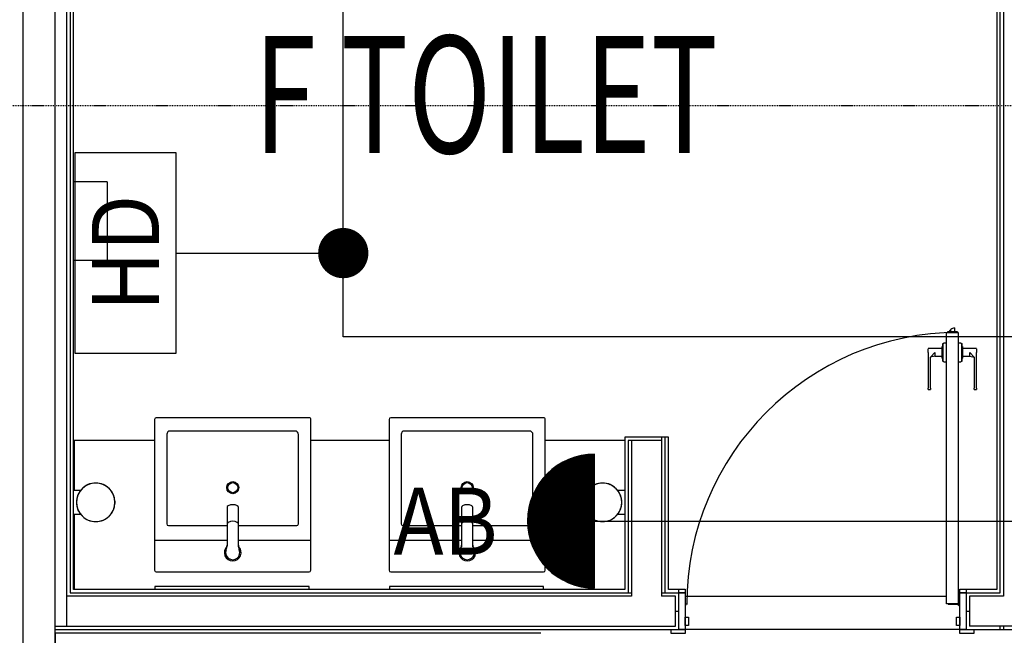
# Model space of a CAD drawing. Extents: x -11970 to 80953, y -8151 to 41355.
# Drawn here: x 32384 to 35323, y 28909 to 30747 of the extents above; entities that cross this region are included whole.
import ezdxf
from ezdxf.enums import TextEntityAlignment as Align

# ---------------------------------------------------------------- set-up
doc = ezdxf.new("R2010")
doc.units = 0
doc.linetypes.add('X-2857-GF$0$EDG-1DOT-2', pattern=[5, 2, -1.4, 0.2, -1.4])
for name, color, linetype in [('POW-CIRC', 6, 'CONTINUOUS'), ('POW-OUTLET', 6, 'CONTINUOUS'), ('SYM-050', 6, 'CONTINUOUS'), ('SYM-ATT', 2, 'CONTINUOUS'), ('SYM-FILL', 133, 'CONTINUOUS'), ('SYM-TEXT', 7, 'CONTINUOUS'), ('X-2857-GF$0$A-AREA-IDEN', 31, 'CONTINUOUS'), ('X-2857-GF$0$A-DETL', 11, 'CONTINUOUS'), ('X-2857-GF$0$A-DOOR', 11, 'CONTINUOUS'), ('X-2857-GF$0$A-FLOR', 11, 'CONTINUOUS'), ('X-2857-GF$0$A-GENM', 11, 'CONTINUOUS'), ('X-2857-GF$0$A-WALL', 8, 'CONTINUOUS'), ('X-2857-GF$0$I-WALL', 8, 'CONTINUOUS'), ('X-2857-GF$0$P-SANR-FIXT', 11, 'CONTINUOUS'), ('X-2857-GF$0$S-GRID', 133, 'X-2857-GF$0$EDG-1DOT-2'), ('X-XREF', 7, 'CONTINUOUS')]:
    doc.layers.add(name, color=color, linetype=linetype)
doc.styles.add('EDG', font='edg.shx', dxfattribs={"width": 0.9})
doc.styles.add('X-2857-GF$0$EDG', font='edg.shx', dxfattribs={"width": 0.9})

# ---------------------------------------------------------------- blocks, each defined once
blk = doc.blocks.new('X-2857-GF')
at = {"layer": 'X-2857-GF$0$A-DETL'}
for p, q in [((32394.7, 14934.4), (32394.7, 33325.5)), ((33940, 28915.9), (32490, 28915.9)), ((32490, 28915.9), (32490, 28385.9))]:
    blk.add_line(p, q, dxfattribs=at)
at = {"layer": 'X-2857-GF$0$A-DOOR'}
for p, q in [((35163.3, 29814.9), (35163.3, 29822.1)), ((35174, 29826.7), (35174, 29814.9)), ((35150, 29813.4), (35185, 29813.4)), ((35150, 29003.4), (35150, 29813.4)), ((35182.5, 29814.9), (35152.5, 29814.9)), ((35152.5, 29814.9), (35152.5, 29813.4)), ((35160, 29817.9), (35160, 29814.9)), ((35182.5, 29813.4), (35182.5, 29814.9)), ((35185, 29813.4), (35185, 28998.4)), ((35185, 29813.4), (35185, 29003.4)), ((35102.5, 29764.9), (35095.5, 29764.9)), ((35095.5, 29753.4), (35095.5, 29764.5)), ((35115.5, 29764.9), (35102.5, 29764.9)), ((35140.2, 29764.9), (35115.5, 29764.9)), ((35138.9, 29772.2), (35137.5, 29770.9)), ((35137.5, 29770.9), (35137.5, 29765.8)), ((35137.5, 29735.9), (35137.5, 29770.9)), ((35138.9, 29778.6), (35139, 29778.7)), ((35138.9, 29778.5), (35138.9, 29778.6)), ((35138.9, 29778.4), (35138.9, 29778.5)), ((35138.9, 29778.3), (35138.9, 29778.4)), ((35138.9, 29778.2), (35138.9, 29778.3)), ((35138.9, 29778), (35138.9, 29778.2)), ((35138.9, 29777.9), (35138.9, 29778)), ((35138.9, 29777.8), (35138.9, 29777.9)), ((35138.9, 29777.9), (35138.9, 29777.9)), ((35138.9, 29777.9), (35138.9, 29777.9)), ((35138.9, 29777.9), (35138.9, 29777.9)), ((35138.9, 29777.9), (35138.9, 29777.8)), ((35138.9, 29777.7), (35138.9, 29777.8)), ((35138.9, 29777.8), (35138.9, 29777.7)), ((35138.9, 29777.5), (35138.9, 29777.7)), ((35138.9, 29777.7), (35138.9, 29777.6)), ((35138.9, 29777.6), (35138.9, 29777.4)), ((35138.9, 29777.3), (35138.9, 29777.5)), ((35138.9, 29777.4), (35138.9, 29777.2)), ((35138.9, 29777.1), (35138.9, 29777.3)), ((35138.9, 29777.2), (35138.9, 29777)), ((35138.9, 29776.8), (35138.9, 29777.1)), ((35138.9, 29777), (35138.9, 29776.7)), ((35138.9, 29776.5), (35138.9, 29776.8)), ((35138.9, 29776.7), (35138.9, 29776.3)), ((35138.9, 29776.2), (35138.9, 29776.5)), ((35138.9, 29776.3), (35138.9, 29776)), ((35138.9, 29775.8), (35138.9, 29776.2)), ((35138.9, 29776), (35138.9, 29775.6)), ((35138.9, 29775.4), (35138.9, 29775.8)), ((35138.9, 29775.6), (35138.9, 29775.1)), ((35138.9, 29774.9), (35138.9, 29775.4)), ((35138.9, 29775.1), (35138.9, 29774.7)), ((35138.9, 29774.4), (35138.9, 29774.9)), ((35138.9, 29774.7), (35138.9, 29774.2)), ((35138.9, 29773.9), (35138.9, 29774.4)), ((35138.9, 29774.2), (35138.9, 29773.6)), ((35138.9, 29773.3), (35138.9, 29773.9)), ((35138.9, 29773.6), (35138.9, 29773.1)), ((35138.9, 29772.7), (35138.9, 29773.3)), ((35138.9, 29773.1), (35138.9, 29772.5)), ((35138.9, 29772.1), (35138.9, 29772.7)), ((35138.9, 29772.5), (35138.9, 29771.8)), ((35138.9, 29772.2), (35138.9, 29765.7)), ((35138.9, 29734.6), (35138.9, 29772.2)), ((35138.9, 29771.5), (35138.9, 29772.1)), ((35138.9, 29771.8), (35138.9, 29771.2)), ((35138.9, 29770.8), (35138.9, 29771.5)), ((35138.9, 29771.2), (35138.9, 29770.5)), ((35138.9, 29770.1), (35138.9, 29770.8)), ((35138.9, 29770.5), (35138.9, 29769.8)), ((35138.9, 29769.4), (35138.9, 29770.1)), ((35138.9, 29769.8), (35138.9, 29769)), ((35138.9, 29768.6), (35138.9, 29769.4)), ((35138.9, 29769), (35138.9, 29768.3)), ((35138.9, 29767.8), (35138.9, 29768.6)), ((35138.9, 29768.3), (35138.9, 29767.5)), ((35138.9, 29767), (35138.9, 29767.8)), ((35138.9, 29767.5), (35138.9, 29766.7)), ((35138.9, 29766.2), (35138.9, 29767)), ((35138.9, 29766.7), (35138.9, 29765.8)), ((35138.9, 29765.4), (35138.9, 29766.2)), ((35138.9, 29765.8), (35138.9, 29765)), ((35138.9, 29765), (35138.9, 29764.1)), ((35138.9, 29764.1), (35138.9, 29763.2)), ((35138.9, 29763.2), (35138.9, 29762.3)), ((35139, 29779), (35139.1, 29779.1)), ((35139, 29778.9), (35139, 29779)), ((35139, 29778.7), (35139, 29778.9)), ((35139.1, 29779.2), (35139.2, 29779.3)), ((35139.1, 29779.1), (35139.1, 29779.2)), ((35139.2, 29779.4), (35139.3, 29779.5)), ((35139.2, 29779.3), (35139.2, 29779.4)), ((35139.3, 29779.5), (35139.4, 29779.6)), ((35139.4, 29779.7), (35139.5, 29779.8)), ((35139.4, 29779.6), (35139.4, 29779.7)), ((35139.5, 29779.8), (35139.6, 29779.9)), ((35139.6, 29779.9), (35139.7, 29780)), ((35139.7, 29780), (35139.8, 29780.1)), ((35139.8, 29780.1), (35139.9, 29780.2)), ((35139.8, 29780.1), (35139.8, 29780.1)), ((35139.9, 29780.2), (35140, 29780.3)), ((35140, 29780.3), (35140.1, 29780.4)), ((35140.1, 29780.4), (35140.2, 29780.4)), ((35140.2, 29780.4), (35140.3, 29780.5)), ((35140.3, 29780.5), (35140.4, 29780.6)), ((35140.4, 29780.6), (35140.5, 29780.6)), ((35140.5, 29780.6), (35140.7, 29780.7)), ((35140.7, 29780.7), (35140.8, 29780.7)), ((35140.8, 29780.7), (35140.9, 29780.8)), ((35140.9, 29780.8), (35141, 29780.8)), ((35141, 29780.8), (35141.1, 29780.8)), ((35141.1, 29780.8), (35141.2, 29780.8)), ((35141.2, 29780.8), (35141.3, 29780.9)), ((35141.3, 29780.9), (35141.5, 29780.9)), ((35141.5, 29780.9), (35141.6, 29780.9)), ((35141.6, 29780.9), (35141.7, 29780.9)), ((35141.7, 29780.9), (35141.8, 29780.9)), ((35141.8, 29780.9), (35141.9, 29780.9)), ((35150, 29780.9), (35141.9, 29780.9)), ((35193.1, 29780.9), (35185, 29780.9)), ((35193.1, 29780.9), (35193.3, 29780.9)), ((35193.3, 29780.9), (35193.4, 29780.9)), ((35193.4, 29780.9), (35193.5, 29780.9)), ((35193.5, 29780.9), (35193.6, 29780.9)), ((35193.6, 29780.9), (35193.7, 29780.9)), ((35193.7, 29780.9), (35193.9, 29780.8)), ((35193.9, 29780.8), (35194, 29780.8)), ((35194, 29780.8), (35194.1, 29780.8)), ((35194.1, 29780.8), (35194.2, 29780.7)), ((35194.2, 29780.7), (35194.3, 29780.7)), ((35194.3, 29780.7), (35194.4, 29780.6)), ((35194.4, 29780.6), (35194.5, 29780.6)), ((35194.5, 29780.6), (35194.6, 29780.5)), ((35194.6, 29780.5), (35194.7, 29780.5)), ((35194.7, 29780.5), (35194.8, 29780.4)), ((35194.8, 29780.4), (35194.9, 29780.3)), ((35219.5, 29764.9), (35194.8, 29764.9)), ((35194.9, 29780.3), (35195, 29780.2)), ((35195, 29780.2), (35195.1, 29780.2)), ((35195.1, 29780.2), (35195.2, 29780.1)), ((35195.2, 29780.1), (35195.3, 29780)), ((35195.3, 29780), (35195.4, 29779.9)), ((35195.4, 29779.9), (35195.5, 29779.8)), ((35195.5, 29779.8), (35195.5, 29779.7)), ((35195.5, 29779.7), (35195.6, 29779.6)), ((35195.6, 29779.6), (35195.7, 29779.5)), ((35195.7, 29779.5), (35195.7, 29779.4)), ((35195.7, 29779.4), (35195.8, 29779.3)), ((35195.8, 29779.3), (35195.9, 29779.2)), ((35195.9, 29779.2), (35195.9, 29779.1)), ((35195.9, 29779.1), (35195.9, 29779)), ((35195.9, 29779), (35196, 29778.9)), ((35196, 29778.9), (35196, 29778.8)), ((35196, 29778.8), (35196.1, 29778.7)), ((35196.1, 29778.7), (35196.1, 29778.5)), ((35196.1, 29778.5), (35196.1, 29778.4)), ((35196.1, 29778.4), (35196.1, 29778.3)), ((35196.1, 29778.3), (35196.1, 29778.2)), ((35196.1, 29778.2), (35196.1, 29778.1)), ((35196.1, 29778.1), (35196.1, 29777.9)), ((35196.1, 29777.9), (35196.1, 29777.9)), ((35196.1, 29777.9), (35196.1, 29777.9)), ((35196.1, 29777.9), (35196.1, 29777.8)), ((35196.1, 29777.8), (35196.1, 29777.9)), ((35196.1, 29777.9), (35196.1, 29777.9)), ((35196.1, 29777.9), (35196.1, 29777.9)), ((35196.1, 29777.8), (35196.1, 29777.7)), ((35196.1, 29777.7), (35196.1, 29777.8)), ((35196.1, 29777.7), (35196.1, 29777.6)), ((35196.1, 29777.5), (35196.1, 29777.7)), ((35196.1, 29777.6), (35196.1, 29777.4)), ((35196.1, 29777.3), (35196.1, 29777.5)), ((35196.1, 29777.4), (35196.1, 29777.2)), ((35196.1, 29777.1), (35196.1, 29777.3)), ((35196.1, 29777.2), (35196.1, 29777)), ((35196.1, 29776.8), (35196.1, 29777.1)), ((35196.1, 29777), (35196.1, 29776.7)), ((35196.1, 29776.5), (35196.1, 29776.8)), ((35196.1, 29776.7), (35196.1, 29776.3)), ((35196.1, 29776.2), (35196.1, 29776.5)), ((35196.1, 29776.3), (35196.1, 29776)), ((35196.1, 29775.8), (35196.1, 29776.2)), ((35196.1, 29776), (35196.1, 29775.6)), ((35196.1, 29775.4), (35196.1, 29775.8)), ((35196.1, 29775.6), (35196.1, 29775.1)), ((35196.1, 29774.9), (35196.1, 29775.4)), ((35196.1, 29775.1), (35196.1, 29774.7)), ((35196.1, 29774.4), (35196.1, 29774.9)), ((35196.1, 29774.7), (35196.1, 29774.2)), ((35196.1, 29773.9), (35196.1, 29774.4)), ((35196.1, 29774.2), (35196.1, 29773.6)), ((35196.1, 29773.3), (35196.1, 29773.9)), ((35196.1, 29773.6), (35196.1, 29773.1)), ((35196.1, 29772.7), (35196.1, 29773.3)), ((35196.1, 29773.1), (35196.1, 29772.5)), ((35196.1, 29772.1), (35196.1, 29772.7)), ((35196.1, 29772.5), (35196.1, 29771.8)), ((35197.5, 29770.9), (35196.1, 29772.2)), ((35196.1, 29765.7), (35196.1, 29772.2)), ((35196.1, 29772.2), (35196.1, 29734.6)), ((35196.1, 29771.5), (35196.1, 29772.1)), ((35196.1, 29771.8), (35196.1, 29771.2)), ((35196.1, 29770.8), (35196.1, 29771.5)), ((35196.1, 29771.2), (35196.1, 29770.5)), ((35196.1, 29770.1), (35196.1, 29770.8)), ((35196.1, 29770.5), (35196.1, 29769.8)), ((35196.1, 29769.4), (35196.1, 29770.1)), ((35196.1, 29769.8), (35196.1, 29769)), ((35196.1, 29768.6), (35196.1, 29769.4)), ((35196.1, 29769), (35196.1, 29768.3)), ((35196.1, 29767.8), (35196.1, 29768.6)), ((35196.1, 29768.3), (35196.1, 29767.5)), ((35196.1, 29767), (35196.1, 29767.8)), ((35196.1, 29767.5), (35196.1, 29766.7)), ((35196.1, 29766.2), (35196.1, 29767)), ((35196.1, 29766.7), (35196.1, 29765.8)), ((35196.1, 29765.4), (35196.1, 29766.2)), ((35196.1, 29764.5), (35196.1, 29765.4)), ((35196.1, 29763.6), (35196.1, 29764.5)), ((35196.1, 29762.7), (35196.1, 29763.6)), ((35196.1, 29761.8), (35196.1, 29762.7)), ((35197.5, 29765.8), (35197.5, 29770.9)), ((35197.5, 29770.9), (35197.5, 29735.9)), ((35232.5, 29764.9), (35219.5, 29764.9)), ((35239.5, 29764.9), (35232.5, 29764.9)), ((35239.5, 29764.5), (35239.5, 29753.4)), ((35095.5, 29753.4), (35095.5, 29646.9)), ((35102.5, 29739.4), (35115.5, 29753.4)), ((35115.5, 29741.9), (35102.5, 29739.4)), ((35102.5, 29646.9), (35102.5, 29739.4)), ((35115.5, 29753.4), (35115.5, 29741.9)), ((35115.5, 29741.9), (35139.9, 29741.9)), ((35137.5, 29759.7), (35137.5, 29761.9)), ((35137.5, 29751.5), (35137.5, 29755.3)), ((35137.5, 29744.9), (35137.5, 29746.4)), ((35137.5, 29741.1), (35137.5, 29735.9)), ((35137.5, 29735.9), (35138.9, 29734.6)), ((35138.9, 29762.3), (35138.9, 29761.4)), ((35138.9, 29761.4), (35138.9, 29760.4)), ((35138.9, 29760.4), (35138.9, 29759.5)), ((35138.9, 29759.5), (35138.9, 29758.5)), ((35138.9, 29758.5), (35138.9, 29757.6)), ((35138.9, 29757.6), (35138.9, 29756.6)), ((35138.9, 29756.6), (35138.9, 29755.6)), ((35138.9, 29755.6), (35138.9, 29754.7)), ((35138.9, 29754.7), (35138.9, 29753.7)), ((35138.9, 29753.7), (35138.9, 29752.7)), ((35138.9, 29752.7), (35138.9, 29751.7)), ((35138.9, 29751.7), (35138.9, 29750.7)), ((35138.9, 29750.7), (35138.9, 29749.8)), ((35138.9, 29749.8), (35138.9, 29748.8)), ((35138.9, 29748.8), (35138.9, 29747.8)), ((35138.9, 29747.8), (35138.9, 29746.9)), ((35138.9, 29746.9), (35138.9, 29746)), ((35138.9, 29746), (35138.9, 29745)), ((35138.9, 29745), (35138.9, 29744.1)), ((35138.9, 29744.1), (35138.9, 29743.2)), ((35138.9, 29743.2), (35138.9, 29742.3)), ((35138.9, 29742.3), (35138.9, 29741.5)), ((35138.9, 29741.5), (35138.9, 29740.6)), ((35138.9, 29741.2), (35138.9, 29734.6)), ((35138.9, 29740.2), (35138.9, 29741)), ((35138.9, 29740.6), (35138.9, 29739.8)), ((35138.9, 29739.4), (35138.9, 29740.2)), ((35138.9, 29739.8), (35138.9, 29739)), ((35138.9, 29738.6), (35138.9, 29739.4)), ((35138.9, 29739), (35138.9, 29738.2)), ((35138.9, 29737.8), (35138.9, 29738.6)), ((35138.9, 29738.2), (35138.9, 29737.5)), ((35138.9, 29737.1), (35138.9, 29737.8)), ((35138.9, 29737.5), (35138.9, 29736.7)), ((35138.9, 29736.3), (35138.9, 29737.1)), ((35138.9, 29736.7), (35138.9, 29736)), ((35138.9, 29735.7), (35138.9, 29736.3)), ((35138.9, 29736), (35138.9, 29735.3)), ((35138.9, 29735), (35138.9, 29735.7)), ((35138.9, 29735.3), (35138.9, 29734.7)), ((35138.9, 29734.4), (35138.9, 29735)), ((35138.9, 29734.7), (35138.9, 29734.1)), ((35138.9, 29733.8), (35138.9, 29734.4)), ((35138.9, 29734.1), (35138.9, 29733.5)), ((35138.9, 29733.2), (35138.9, 29733.8)), ((35138.9, 29733.5), (35138.9, 29732.9)), ((35138.9, 29732.7), (35138.9, 29733.2)), ((35195.1, 29741.9), (35219.5, 29741.9)), ((35196.1, 29760.9), (35196.1, 29761.8)), ((35196.1, 29759.9), (35196.1, 29760.9)), ((35196.1, 29759), (35196.1, 29759.9)), ((35196.1, 29758), (35196.1, 29759)), ((35196.1, 29757.1), (35196.1, 29758)), ((35196.1, 29756.1), (35196.1, 29757.1)), ((35196.1, 29755.1), (35196.1, 29756.1)), ((35196.1, 29754.1), (35196.1, 29755.1)), ((35196.1, 29753.2), (35196.1, 29754.1)), ((35196.1, 29752.2), (35196.1, 29753.2)), ((35196.1, 29751.2), (35196.1, 29752.2)), ((35196.1, 29750.2), (35196.1, 29751.2)), ((35196.1, 29749.3), (35196.1, 29750.2)), ((35196.1, 29748.3), (35196.1, 29749.3)), ((35196.1, 29747.3), (35196.1, 29748.3)), ((35196.1, 29746.4), (35196.1, 29747.3)), ((35196.1, 29745.5), (35196.1, 29746.4)), ((35196.1, 29744.5), (35196.1, 29745.5)), ((35196.1, 29743.6), (35196.1, 29744.5)), ((35196.1, 29742.7), (35196.1, 29743.6)), ((35196.1, 29741.9), (35196.1, 29742.7)), ((35196.1, 29741), (35196.1, 29741.9)), ((35196.1, 29741.5), (35196.1, 29740.6)), ((35196.1, 29734.6), (35196.1, 29741.2)), ((35196.1, 29740.2), (35196.1, 29741)), ((35196.1, 29740.6), (35196.1, 29739.8)), ((35196.1, 29739.4), (35196.1, 29740.2)), ((35196.1, 29739.8), (35196.1, 29739)), ((35196.1, 29738.6), (35196.1, 29739.4)), ((35196.1, 29739), (35196.1, 29738.2)), ((35196.1, 29737.8), (35196.1, 29738.6)), ((35196.1, 29738.2), (35196.1, 29737.5)), ((35196.1, 29737.1), (35196.1, 29737.8)), ((35196.1, 29737.5), (35196.1, 29736.7)), ((35196.1, 29736.3), (35196.1, 29737.1)), ((35196.1, 29736.7), (35196.1, 29736)), ((35196.1, 29735.7), (35196.1, 29736.3)), ((35196.1, 29736), (35196.1, 29735.3)), ((35196.1, 29734.6), (35197.5, 29735.9)), ((35196.1, 29735), (35196.1, 29735.7)), ((35196.1, 29735.3), (35196.1, 29734.7)), ((35196.1, 29734.4), (35196.1, 29735)), ((35196.1, 29734.7), (35196.1, 29734.1)), ((35196.1, 29733.8), (35196.1, 29734.4)), ((35196.1, 29734.1), (35196.1, 29733.5)), ((35196.1, 29733.2), (35196.1, 29733.8)), ((35196.1, 29733.5), (35196.1, 29732.9)), ((35196.1, 29732.7), (35196.1, 29733.2)), ((35197.5, 29761.9), (35197.5, 29759.7)), ((35197.5, 29755.3), (35197.5, 29751.5)), ((35197.5, 29746.4), (35197.5, 29744.9)), ((35197.5, 29735.9), (35197.5, 29741.1)), ((35219.5, 29741.9), (35219.5, 29753.4)), ((35219.5, 29753.4), (35232.5, 29739.4)), ((35219.5, 29741.9), (35232.5, 29739.4)), ((35232.5, 29739.4), (35232.5, 29646.9)), ((35239.5, 29646.9), (35239.5, 29753.4)), ((35138.9, 29732.9), (35138.9, 29732.4)), ((35138.9, 29732.2), (35138.9, 29732.7)), ((35138.9, 29732.4), (35138.9, 29731.9)), ((35138.9, 29731.7), (35138.9, 29732.2)), ((35138.9, 29731.9), (35138.9, 29731.5)), ((35138.9, 29731.2), (35138.9, 29731.7)), ((35138.9, 29731.5), (35138.9, 29731.1)), ((35138.9, 29730.8), (35138.9, 29731.2)), ((35138.9, 29731.1), (35138.9, 29730.7)), ((35138.9, 29730.5), (35138.9, 29730.8)), ((35138.9, 29730.7), (35138.9, 29730.3)), ((35138.9, 29730.2), (35138.9, 29730.5)), ((35138.9, 29730.3), (35138.9, 29730)), ((35138.9, 29729.9), (35138.9, 29730.2)), ((35138.9, 29730), (35138.9, 29729.7)), ((35138.9, 29729.6), (35138.9, 29729.9)), ((35138.9, 29729.7), (35138.9, 29729.5)), ((35138.9, 29729.4), (35138.9, 29729.6)), ((35138.9, 29729.5), (35138.9, 29729.3)), ((35138.9, 29729.2), (35138.9, 29729.4)), ((35138.9, 29729.3), (35138.9, 29729.2)), ((35138.9, 29729.1), (35138.9, 29729.2)), ((35138.9, 29729.2), (35138.9, 29729)), ((35138.9, 29729), (35138.9, 29729.1)), ((35138.9, 29728.9), (35138.9, 29729)), ((35138.9, 29729), (35138.9, 29729)), ((35138.9, 29729), (35138.9, 29728.9)), ((35138.9, 29728.8), (35138.9, 29728.9)), ((35138.9, 29728.9), (35138.9, 29728.9)), ((35138.9, 29728.9), (35138.9, 29728.9)), ((35138.9, 29728.9), (35138.9, 29728.9)), ((35138.9, 29728.6), (35138.9, 29728.8)), ((35138.9, 29728.5), (35138.9, 29728.6)), ((35138.9, 29728.4), (35138.9, 29728.5)), ((35138.9, 29728.3), (35138.9, 29728.4)), ((35138.9, 29728.2), (35138.9, 29728.3)), ((35139, 29728.1), (35138.9, 29728.2)), ((35139, 29727.9), (35139, 29728.1)), ((35139.1, 29727.8), (35139, 29727.9)), ((35139.1, 29727.7), (35139.1, 29727.8)), ((35139.1, 29727.6), (35139.1, 29727.7)), ((35139.2, 29727.5), (35139.1, 29727.6)), ((35139.3, 29727.4), (35139.2, 29727.5)), ((35139.3, 29727.3), (35139.3, 29727.4)), ((35139.4, 29727.2), (35139.3, 29727.3)), ((35139.5, 29727.1), (35139.4, 29727.2)), ((35139.5, 29727), (35139.5, 29727.1)), ((35139.6, 29726.9), (35139.5, 29727)), ((35139.7, 29726.8), (35139.6, 29726.9)), ((35139.8, 29726.7), (35139.7, 29726.8)), ((35139.9, 29726.7), (35139.8, 29726.7)), ((35140, 29726.6), (35139.9, 29726.7)), ((35140.1, 29726.5), (35140, 29726.6)), ((35140.2, 29726.4), (35140.1, 29726.5)), ((35140.3, 29726.4), (35140.2, 29726.4)), ((35140.4, 29726.3), (35140.3, 29726.4)), ((35140.5, 29726.3), (35140.4, 29726.3)), ((35140.6, 29726.2), (35140.5, 29726.3)), ((35140.7, 29726.2), (35140.6, 29726.2)), ((35140.8, 29726.1), (35140.7, 29726.2)), ((35140.9, 29726.1), (35140.8, 29726.1)), ((35141, 29726), (35140.9, 29726.1)), ((35141.1, 29726), (35141, 29726)), ((35141.3, 29726), (35141.1, 29726)), ((35141.4, 29726), (35141.3, 29726)), ((35141.5, 29725.9), (35141.4, 29726)), ((35141.6, 29725.9), (35141.5, 29725.9)), ((35141.7, 29725.9), (35141.6, 29725.9)), ((35141.9, 29725.9), (35141.7, 29725.9)), ((35141.9, 29725.9), (35150, 29725.9)), ((35185, 29725.9), (35193.1, 29725.9)), ((35193.2, 29725.9), (35193.1, 29725.9)), ((35193.3, 29725.9), (35193.2, 29725.9)), ((35193.4, 29725.9), (35193.3, 29725.9)), ((35193.5, 29725.9), (35193.4, 29725.9)), ((35193.7, 29726), (35193.5, 29725.9)), ((35193.8, 29726), (35193.7, 29726)), ((35193.9, 29726), (35193.8, 29726)), ((35194, 29726), (35193.9, 29726)), ((35194.1, 29726.1), (35194, 29726)), ((35194.2, 29726.1), (35194.1, 29726.1)), ((35194.3, 29726.2), (35194.2, 29726.1)), ((35194.5, 29726.2), (35194.3, 29726.2)), ((35194.6, 29726.3), (35194.5, 29726.2)), ((35194.7, 29726.3), (35194.6, 29726.3)), ((35194.8, 29726.4), (35194.7, 29726.3)), ((35194.9, 29726.5), (35194.8, 29726.4)), ((35195, 29726.5), (35194.9, 29726.5)), ((35195.1, 29726.6), (35195, 29726.5)), ((35195.2, 29726.7), (35195.1, 29726.6)), ((35195.3, 29726.8), (35195.2, 29726.8)), ((35195.2, 29726.8), (35195.2, 29726.7)), ((35195.4, 29726.9), (35195.3, 29726.8)), ((35195.5, 29727), (35195.4, 29726.9)), ((35195.6, 29727.1), (35195.5, 29727)), ((35195.7, 29727.3), (35195.6, 29727.2)), ((35195.6, 29727.2), (35195.6, 29727.1)), ((35195.8, 29727.4), (35195.7, 29727.3)), ((35195.9, 29727.6), (35195.8, 29727.5)), ((35195.8, 29727.5), (35195.8, 29727.4)), ((35196, 29727.9), (35195.9, 29727.7)), ((35195.9, 29727.7), (35195.9, 29727.6)), ((35196.1, 29728.2), (35196, 29728.1)), ((35196, 29728.1), (35196, 29728)), ((35196, 29728), (35196, 29727.9)), ((35196.1, 29732.9), (35196.1, 29732.4)), ((35196.1, 29732.2), (35196.1, 29732.7)), ((35196.1, 29732.4), (35196.1, 29731.9)), ((35196.1, 29731.7), (35196.1, 29732.2)), ((35196.1, 29731.9), (35196.1, 29731.5)), ((35196.1, 29731.2), (35196.1, 29731.7)), ((35196.1, 29731.5), (35196.1, 29731.1)), ((35196.1, 29730.8), (35196.1, 29731.2)), ((35196.1, 29731.1), (35196.1, 29730.7)), ((35196.1, 29730.5), (35196.1, 29730.8)), ((35196.1, 29730.7), (35196.1, 29730.3)), ((35196.1, 29730.2), (35196.1, 29730.5)), ((35196.1, 29730.3), (35196.1, 29730)), ((35196.1, 29729.9), (35196.1, 29730.2)), ((35196.1, 29730), (35196.1, 29729.7)), ((35196.1, 29729.6), (35196.1, 29729.9)), ((35196.1, 29729.7), (35196.1, 29729.5)), ((35196.1, 29729.4), (35196.1, 29729.6)), ((35196.1, 29729.5), (35196.1, 29729.3)), ((35196.1, 29729.2), (35196.1, 29729.4)), ((35196.1, 29729.3), (35196.1, 29729.2)), ((35196.1, 29729.2), (35196.1, 29729)), ((35196.1, 29729.1), (35196.1, 29729.2)), ((35196.1, 29729), (35196.1, 29729.1)), ((35196.1, 29729), (35196.1, 29729)), ((35196.1, 29729), (35196.1, 29728.9)), ((35196.1, 29728.9), (35196.1, 29729)), ((35196.1, 29728.9), (35196.1, 29728.8)), ((35196.1, 29728.9), (35196.1, 29728.9)), ((35196.1, 29728.9), (35196.1, 29728.9)), ((35196.1, 29728.8), (35196.1, 29728.7)), ((35196.1, 29728.7), (35196.1, 29728.6)), ((35196.1, 29728.6), (35196.1, 29728.4)), ((35196.1, 29728.4), (35196.1, 29728.3)), ((35196.1, 29728.3), (35196.1, 29728.2)), ((35095.5, 29642.9), (35095.5, 29646.9)), ((35102.5, 29646.9), (35102.5, 29642.9)), ((35232.5, 29642.9), (35232.5, 29646.9)), ((35239.5, 29646.9), (35239.5, 29642.9)), ((35095.5, 29644.1), (35095.5, 29642.9)), ((35095.5, 29642.9), (35102.5, 29642.9)), ((35102.5, 29642.9), (35102.5, 29644.1)), ((35232.5, 29644.1), (35232.5, 29642.9)), ((35232.5, 29642.9), (35239.5, 29642.9)), ((35239.5, 29642.9), (35239.5, 29644.1)), ((34328, 29046.9), (34370, 29046.9)), ((34370, 29035.9), (34351, 29035.9)), ((34351, 29035.9), (34370, 29035.9)), ((34370, 29046.9), (34370, 29035.9)), ((34370, 29035.9), (34370, 28925.9)), ((35190, 29046.9), (35232, 29046.9)), ((35190, 29035.9), (35190, 29046.9)), ((35209, 29035.9), (35190, 29035.9)), ((35190, 29035.9), (35209, 29035.9)), ((35190, 29000.9), (35190, 29035.9)), ((34371.5, 29006.5), (34370, 29006.5)), ((34371.5, 29003.6), (34371.5, 28998.4)), ((35155, 29003.4), (35150, 29003.4)), ((35187.5, 29003.4), (35155, 29003.4)), ((35155, 29003.4), (35155, 29001.9)), ((35155, 29001.9), (35185.2, 29001.9)), ((35188.5, 28998.6), (35188.5, 28968.4)), ((35190, 28968.4), (35190, 29000.9)), ((34371.5, 28998.4), (34370, 28998.4)), ((34371.5, 28963.4), (34371.5, 28998.4)), ((34370, 28963.4), (34380, 28963.4)), ((34370, 28938.4), (34370, 28963.4)), ((34380, 28963.4), (34380, 28938.4)), ((35180, 28938.4), (35180, 28963.4)), ((35180, 28963.4), (35190, 28963.4)), ((35188.5, 28968.4), (35190, 28968.4)), ((35190, 28925.9), (35190, 28968.4)), ((35190, 28963.4), (35190, 28938.4)), ((34328, 28914.9), (34328, 28925.9)), ((34370, 28914.9), (34328, 28914.9)), ((34351, 28925.9), (34370, 28925.9)), ((34370, 28925.9), (34351, 28925.9)), ((34380, 28938.4), (34370, 28938.4)), ((34370, 28925.9), (34370, 28914.9)), ((35190, 28938.4), (35180, 28938.4)), ((35190, 28914.9), (35190, 28925.9)), ((35190, 28925.9), (35209, 28925.9)), ((35209, 28925.9), (35190, 28925.9)), ((35232, 28914.9), (35190, 28914.9)), ((35232, 28925.9), (35232, 28914.9))]:
    blk.add_line(p, q, dxfattribs=at)
for centre, radius, start, end in [((35175, 29809.6), 17.2, 93.4401, 133.2394), ((35187.5, 29000.9), 812.5, 90.1763, 180), ((35187.5, 29000.9), 2.5, 0, 180), ((35187.5, 29000.9), 2.5, 165, 180), ((35187.5, 29000.9), 2.5, 165, 180), ((35187.5, 29000.9), 2.5, 165, 180), ((35187.5, 29000.9), 2.5, 168.2109, 180), ((35187.5, 29000.9), 2.5, 168.2109, 180), ((35187.5, 29000.9), 2.5, 180, 0), ((35187.5, 29000.9), 2.5, 236.7891, 293.5782), ((35187.5, 29000.9), 2.5, 236.7891, 293.5782), ((35187.5, 29000.9), 2.5, 240, 285), ((35187.5, 29000.9), 2.5, 240, 285), ((35187.5, 29000.9), 2.5, 240, 285), ((35187.5, 29000.9), 2.5, 51.4286, 90), ((35187.5, 29000.9), 2.5, 51.4286, 77.1429), ((35187.5, 29000.9), 2.5, 60, 75), ((35187.5, 29000.9), 2.5, 60, 75), ((35187.5, 29000.9), 2.5, 60, 75), ((35187.5, 29000.9), 2.5, 0, 12.8571)]:
    blk.add_arc(centre, radius, start, end, dxfattribs=at)
for points, knots in [([(35163.3, 29822.1), (35163, 29821.8), (35162.5, 29821.3), (35162, 29820.8), (35161.8, 29820.5), (35161.6, 29820.2), (35161.4, 29820), (35161.2, 29819.7), (35160.9, 29819.4), (35160.7, 29819), (35160.6, 29818.8), (35160.5, 29818.7), (35160.4, 29818.6), (35160.4, 29818.5), (35160.3, 29818.4), (35160.2, 29818.3), (35160.1, 29818.1), (35160, 29817.9), (35160, 29817.9), (35160, 29817.9)], [0, 0, 0, 0, 0.0833333, 0.125, 0.1458333, 0.1666667, 0.1875, 0.2083333, 0.25, 0.2916667, 0.3125, 0.3229167, 0.3333333, 0.34375, 0.3541667, 0.375, 0.4166667, 0.4583333, 0.5, 0.5, 0.5, 0.5]), ([(35160, 29817.9), (35160, 29817.9), (35160, 29817.9), (35160.1, 29818.1), (35160.2, 29818.3), (35160.3, 29818.4), (35160.4, 29818.5), (35160.4, 29818.6), (35160.5, 29818.7), (35160.6, 29818.8), (35160.7, 29819), (35160.9, 29819.4), (35161.2, 29819.7), (35161.4, 29820), (35161.6, 29820.2), (35161.8, 29820.5), (35162, 29820.8), (35162.5, 29821.3), (35163, 29821.8), (35163.3, 29822.1)], [0.5, 0.5, 0.5, 0.5, 0.5416667, 0.5833333, 0.625, 0.6458333, 0.65625, 0.6666667, 0.6770833, 0.6875, 0.7083333, 0.75, 0.7916667, 0.8125, 0.8333333, 0.8541667, 0.875, 0.9166667, 1, 1, 1, 1])]:
    blk.add_open_spline(points, degree=3, knots=knots, dxfattribs=at)
at = {"layer": 'X-2857-GF$0$A-FLOR'}
for p, q in [((34370, 29025.9), (35150, 29025.9)), ((35185, 29025.9), (35190, 29025.9)), ((35190, 28925.9), (34370, 28925.9))]:
    blk.add_line(p, q, dxfattribs=at)
at = {"layer": 'X-2857-GF$0$A-GENM'}
for p, q in [((32787.1, 29490.9), (32547, 29490.9)), ((32547, 29490.9), (32547, 29341.2)), ((33486.9, 29490.9), (33253.1, 29490.9)), ((34190, 29490.9), (33952.9, 29490.9)), ((32547, 29270.6), (32547, 29045.9)), ((33248.1, 29054.9), (32788.1, 29054.9)), ((32788.1, 29054.9), (32788.1, 29045.9)), ((33248.1, 29045.9), (33248.1, 29054.9)), ((33947.9, 29054.9), (33487.9, 29054.9)), ((33487.9, 29054.9), (33487.9, 29045.9)), ((33947.9, 29045.9), (33947.9, 29054.9))]:
    blk.add_line(p, q, dxfattribs=at)
at = {"layer": 'X-2857-GF$0$A-WALL'}
for p, q in [((32525, 29025.9), (32525, 33190)), ((32535, 33090), (32535, 29035.9)), ((35310, 29035.9), (35310, 33090)), ((35320, 33100), (35320, 29025.9)), ((35300, 33080), (35300, 29045.9)), ((32545, 29045.9), (32545, 30790)), ((34190, 29500.9), (34190, 29045.9)), ((34320, 29500.9), (34190, 29500.9)), ((34300, 29500.9), (34300, 29025.9)), ((34310, 29500.9), (34310, 29035.9)), ((34320, 29045.9), (34320, 29500.9)), ((34200, 29490.9), (34200, 29045.9)), ((34300, 29490.9), (34200, 29490.9)), ((34210, 29490.9), (34210, 29025.9)), ((32535, 29035.9), (34200, 29035.9)), ((34190, 29045.9), (32545, 29045.9)), ((34200, 29035.9), (34210, 29035.9)), ((34300, 29035.9), (34310, 29035.9)), ((34310, 29035.9), (34320, 29035.9)), ((34351, 29045.9), (34320, 29045.9)), ((34320, 29035.9), (34351, 29035.9)), ((34351, 29035.9), (34351, 29045.9)), ((35300, 29045.9), (35209, 29045.9)), ((35209, 29045.9), (35209, 29035.9)), ((35209, 29035.9), (35300, 29035.9)), ((35300, 29035.9), (35310, 29035.9)), ((34210, 29025.9), (32525, 29025.9)), ((32525, 28935.9), (32525, 29025.9)), ((34341, 29025.9), (34300, 29025.9)), ((34341, 28935.9), (34341, 29025.9)), ((35219, 29025.9), (35219, 28935.9)), ((35320, 29025.9), (35219, 29025.9)), ((34341, 28980.9), (34351, 28980.9)), ((35209, 28980.9), (35219, 28980.9)), ((32490, 28935.9), (34341, 28935.9)), ((32490, 28925.9), (32535, 28925.9)), ((35496, 28935.9), (35219, 28935.9)), ((35310, 28925.9), (35310, 28935.9)), ((35320, 28935.9), (35320, 28925.9))]:
    blk.add_line(p, q, dxfattribs=at)
at = {"layer": 'X-2857-GF$0$I-WALL'}
for p, q in [((32490, 28369.9), (32490, 33190)), ((34200, 29045.9), (34200, 29035.9)), ((34351, 28925.9), (34351, 29035.9)), ((35209, 29035.9), (35209, 28925.9)), ((32535, 28925.9), (34351, 28925.9)), ((35209, 28925.9), (35506, 28925.9))]:
    blk.add_line(p, q, dxfattribs=at)
at = {"layer": 'X-2857-GF$0$P-SANR-FIXT'}
for p, q in [((32645.6, 30262.9), (32545, 30262.9)), ((32645.6, 30262.9), (32645.6, 30028.9)), ((32545, 30028.9), (32645.6, 30028.9)), ((33247.5, 29558.4), (32792.1, 29558.4)), ((33947.2, 29558.4), (33491.9, 29558.4)), ((32787.1, 29553.4), (32787.1, 29103.4)), ((33253.1, 29103.4), (33253.1, 29552.6)), ((33486.9, 29553.4), (33486.9, 29103.4)), ((33952.9, 29103.4), (33952.9, 29552.6)), ((32823.4, 29509.2), (32823.4, 29241.6)), ((33206.4, 29518.7), (32832.9, 29518.7)), ((33216.3, 29241.6), (33216.3, 29508.8)), ((33523.1, 29509.2), (33523.1, 29241.6)), ((33906.1, 29518.7), (33532.7, 29518.7)), ((33916.1, 29241.6), (33916.1, 29508.8)), ((32565.8, 29341.2), (32545, 29341.2)), ((34190, 29341.2), (34169.2, 29341.2)), ((32545, 29270.6), (32565.8, 29270.6)), ((33003.1, 29290.2), (33003.1, 29177.7)), ((33037.1, 29177.5), (33037.1, 29290.2)), ((33702.9, 29290.2), (33702.9, 29177.7)), ((33736.9, 29177.5), (33736.9, 29290.2)), ((34169.2, 29270.6), (34190, 29270.6)), ((32828.4, 29236.5), (33003.1, 29236.5)), ((33037.1, 29236.5), (33211.3, 29236.5)), ((33528.2, 29236.5), (33702.9, 29236.5)), ((33736.9, 29236.5), (33911, 29236.5)), ((33003.1, 29192), (32787.1, 29192)), ((33253.1, 29192), (33037.1, 29192)), ((33702.9, 29192), (33486.9, 29192)), ((33952.9, 29192), (33736.9, 29192)), ((32792.1, 29098.4), (33248.1, 29098.4)), ((33491.9, 29098.4), (33947.9, 29098.4))]:
    blk.add_line(p, q, dxfattribs=at)
for centre, radius in [((33020.1, 29349.8), 18), ((33020.1, 29349.8), 15), ((33719.9, 29349.8), 18), ((33719.9, 29349.8), 15)]:
    blk.add_circle(centre, radius, dxfattribs=at)
for centre, radius, start, end in [((32792.1, 29553.4), 5, 90, 180), ((33248.2, 29553.5), 5, 350.3391, 98.5471), ((33491.9, 29553.4), 5, 90, 180), ((33947.9, 29553.5), 5, 350.3391, 98.5471), ((32832.9, 29509.2), 9.58, 90, 180), ((33206.4, 29508.8), 9.97, 0, 90), ((33532.7, 29509.2), 9.58, 90, 180), ((33906.1, 29508.8), 9.97, 0, 90), ((32611.3, 29305.9), 57.5, 90, 270), ((32611.3, 29305.9), 57.5, 117.1143, 139.4839), ((32611.3, 29305.9), 57.5, 90, 113.3606), ((32611.3, 29305.9), 57.5, 66.6394, 90), ((32611.3, 29305.9), 57.5, 270, 90), ((32611.3, 29305.9), 57.5, 40.5161, 62.8857), ((34123.7, 29305.9), 57.5, 90, 270), ((34123.7, 29305.9), 57.5, 117.1143, 139.4839), ((34123.7, 29305.9), 57.5, 90, 113.3606), ((34123.7, 29305.9), 57.5, 66.6394, 90), ((34123.7, 29305.9), 57.5, 270, 90), ((34123.7, 29305.9), 57.5, 40.5161, 62.8857), ((32611.3, 29305.9), 57.5, 142.1357, 217.8643), ((32611.3, 29305.9), 57.5, 152.0785, 161.5785), ((32611.3, 29305.9), 57.5, 143.7334, 146.843), ((32611.3, 29305.9), 57.5, 13.5958, 36.2666), ((34123.7, 29305.9), 57.5, 143.7334, 166.4042), ((34123.7, 29305.9), 57.5, 322.1357, 37.8643), ((34123.7, 29305.9), 57.5, 33.157, 36.2666), ((34123.7, 29305.9), 57.5, 18.4215, 27.9215), ((32611.3, 29305.9), 57.5, 168.9629, 191.0371), ((32611.3, 29305.9), 57.5, 323.7334, 346.4042), ((32611.3, 29305.9), 57.5, 348.9629, 11.0371), ((32611.3, 29305.9), 57.5, 357.5479, 2.4521), ((33009.1, 29290.2), 6, 117.6752, 180), ((33020.1, 29269.2), 29.7, 62.3248, 117.6752), ((33031.1, 29290.2), 6, 0, 62.3248), ((33708.9, 29290.2), 6, 117.6752, 180), ((33719.9, 29269.2), 29.7, 62.3248, 117.6752), ((33730.9, 29290.2), 6, 0, 62.3248), ((34123.7, 29305.9), 57.5, 168.9629, 191.0371), ((34123.7, 29305.9), 57.5, 177.5479, 182.4521), ((34123.7, 29305.9), 57.5, 193.5958, 216.2666), ((34123.7, 29305.9), 57.5, 348.9629, 11.0371), ((32611.3, 29305.9), 57.5, 198.4215, 207.9215), ((32611.3, 29305.9), 57.5, 213.157, 216.2666), ((32611.3, 29305.9), 57.5, 220.5161, 242.8857), ((32611.3, 29305.9), 57.5, 297.1143, 319.4839), ((34123.7, 29305.9), 57.5, 220.5161, 242.8857), ((34123.7, 29305.9), 57.5, 297.1143, 319.4839), ((34123.7, 29305.9), 57.5, 323.7334, 326.843), ((34123.7, 29305.9), 57.5, 332.0785, 341.5785), ((32611.3, 29305.9), 57.5, 246.6394, 270), ((32611.3, 29305.9), 57.5, 270, 293.3606), ((32828.4, 29241.6), 5.08, 180, 270), ((33211.3, 29241.6), 5.08, 270, 0), ((33528.2, 29241.6), 5.08, 180, 270), ((33911, 29241.6), 5.08, 270, 0), ((34123.7, 29305.9), 57.5, 246.6394, 270), ((34123.7, 29305.9), 57.5, 270, 293.3606), ((33020.1, 29155.9), 25, 133.4568, 46.5432), ((33020.1, 29155.9), 21.4, 359.9824, 23.3512), ((33719.9, 29155.9), 25, 133.4568, 46.5432), ((33719.9, 29155.9), 21.4, 359.9824, 23.3512), ((32792.1, 29103.4), 5, 180, 270), ((33248.1, 29103.4), 5, 270, 0), ((33491.9, 29103.4), 5, 180, 270), ((33947.9, 29103.4), 5, 270, 0)]:
    blk.add_arc(centre, radius, start, end, dxfattribs=at)
for centre, major_axis, ratio, start_param, end_param in [((33010.3, 29239.9), (-7.18, 0), 0.99863, 5.232227, 6.283185), ((33020.1, 29222.8), (-26.9, 0), 0.99863, 4.192551, 5.232227), ((33029.9, 29239.9), (-7.18, 0), 0.99863, 3.141593, 4.192551), ((33710, 29239.9), (-7.18, 0), 0.99863, 5.232227, 6.283185), ((33719.9, 29222.8), (-26.9, 0), 0.99863, 4.192551, 5.232227), ((33729.7, 29239.9), (-7.18, 0), 0.99863, 3.141593, 4.192551), ((32969.6, 29177.7), (33.5, 0), 0.99863, 5.880016, 6.283185), ((33070.6, 29177.7), (-33.5, 0), 0.998142, 0, 0.407031), ((33669.4, 29177.7), (33.5, 0), 0.99863, 5.880016, 6.283185), ((33770.3, 29177.7), (-33.5, 0), 0.998142, 0, 0.407031), ((33020.1, 29156.2), (-21.4, 0), 0.99863, 5.880016, 9.827947), ((33719.9, 29156.2), (-21.4, 0), 0.99863, 5.880016, 9.827947)]:
    blk.add_ellipse(centre, major_axis=major_axis, ratio=ratio, start_param=start_param, end_param=end_param, dxfattribs=at)
for points, knots in [([(32668.7, 29302.7), (32668.7, 29302.8), (32668.7, 29302.8), (32668.8, 29303), (32668.8, 29303.3), (32668.8, 29303.5), (32668.8, 29303.7), (32668.8, 29303.9), (32668.8, 29304.2), (32668.8, 29304.7), (32668.8, 29305.2), (32668.8, 29305.7), (32668.8, 29305.9), (32668.8, 29306.2), (32668.8, 29306.6), (32668.8, 29307.2), (32668.8, 29307.7), (32668.8, 29308.1), (32668.8, 29308.4), (32668.8, 29308.6), (32668.8, 29308.8), (32668.7, 29309), (32668.7, 29309.1), (32668.7, 29309.1)], [0, 0, 0, 0, 0.0625, 0.125, 0.1875, 0.21875, 0.25, 0.28125, 0.3125, 0.375, 0.4375, 0.46875, 0.5, 0.53125, 0.5625, 0.625, 0.6875, 0.75, 0.78125, 0.8125, 0.875, 0.9375, 1, 1, 1, 1]), ([(32668.7, 29309.1), (32668.7, 29309.1), (32668.7, 29309), (32668.8, 29308.8), (32668.8, 29308.6), (32668.8, 29308.4), (32668.8, 29308.1), (32668.8, 29307.7), (32668.8, 29307.2), (32668.8, 29306.6), (32668.8, 29306.2), (32668.8, 29305.9), (32668.8, 29305.7), (32668.8, 29305.2), (32668.8, 29304.7), (32668.8, 29304.2), (32668.8, 29303.9), (32668.8, 29303.7), (32668.8, 29303.5), (32668.8, 29303.3), (32668.8, 29303), (32668.7, 29302.8), (32668.7, 29302.8), (32668.7, 29302.7)], [0, 0, 0, 0, 0.0625, 0.125, 0.1875, 0.21875, 0.25, 0.3125, 0.375, 0.4375, 0.46875, 0.5, 0.53125, 0.5625, 0.625, 0.6875, 0.71875, 0.75, 0.78125, 0.8125, 0.875, 0.9375, 1, 1, 1, 1]), ([(32668.8, 29308.4), (32668.8, 29308.5), (32668.8, 29308.7), (32668.8, 29308.8), (32668.7, 29309), (32668.7, 29309.1), (32668.7, 29309.1), (32668.7, 29309), (32668.7, 29308.9), (32668.8, 29308.7), (32668.8, 29308.5), (32668.8, 29308.4)], [0, 0, 0, 0, 0.125, 0.21875, 0.3125, 0.4375, 0.53125, 0.625, 0.75, 0.875, 1, 1, 1, 1]), ([(32668.8, 29303.5), (32668.8, 29303.3), (32668.8, 29303.2), (32668.8, 29303), (32668.7, 29302.8), (32668.7, 29302.7), (32668.7, 29302.7), (32668.7, 29302.8), (32668.7, 29302.9), (32668.8, 29303.2), (32668.8, 29303.3), (32668.8, 29303.5)], [0, 0, 0, 0, 0.125, 0.21875, 0.3125, 0.4375, 0.53125, 0.625, 0.75, 0.875, 1, 1, 1, 1]), ([(34066.3, 29309.1), (34066.3, 29309.1), (34066.3, 29309), (34066.2, 29308.8), (34066.2, 29308.6), (34066.2, 29308.3), (34066.2, 29308.2), (34066.2, 29307.9), (34066.2, 29307.6), (34066.2, 29307.1), (34066.2, 29306.6), (34066.2, 29306.2), (34066.2, 29305.9), (34066.2, 29305.6), (34066.2, 29305.2), (34066.2, 29304.7), (34066.2, 29304.1), (34066.2, 29303.7), (34066.2, 29303.5), (34066.2, 29303.2), (34066.2, 29303), (34066.3, 29302.8), (34066.3, 29302.8), (34066.3, 29302.7)], [0, 0, 0, 0, 0.0625, 0.125, 0.1875, 0.21875, 0.25, 0.28125, 0.3125, 0.375, 0.4375, 0.46875, 0.5, 0.53125, 0.5625, 0.625, 0.6875, 0.75, 0.78125, 0.8125, 0.875, 0.9375, 1, 1, 1, 1]), ([(34066.3, 29302.7), (34066.3, 29302.8), (34066.3, 29302.8), (34066.2, 29303), (34066.2, 29303.2), (34066.2, 29303.5), (34066.2, 29303.7), (34066.2, 29304.1), (34066.2, 29304.7), (34066.2, 29305.2), (34066.2, 29305.6), (34066.2, 29305.9), (34066.2, 29306.2), (34066.2, 29306.6), (34066.2, 29307.1), (34066.2, 29307.6), (34066.2, 29307.9), (34066.2, 29308.2), (34066.2, 29308.3), (34066.2, 29308.6), (34066.2, 29308.8), (34066.3, 29309), (34066.3, 29309.1), (34066.3, 29309.1)], [0, 0, 0, 0, 0.0625, 0.125, 0.1875, 0.21875, 0.25, 0.3125, 0.375, 0.4375, 0.46875, 0.5, 0.53125, 0.5625, 0.625, 0.6875, 0.71875, 0.75, 0.78125, 0.8125, 0.875, 0.9375, 1, 1, 1, 1]), ([(34066.2, 29308.4), (34066.2, 29308.5), (34066.2, 29308.7), (34066.2, 29308.8), (34066.3, 29309), (34066.3, 29309.1), (34066.3, 29309.1), (34066.3, 29309), (34066.3, 29308.9), (34066.2, 29308.7), (34066.2, 29308.5), (34066.2, 29308.4)], [0, 0, 0, 0, 0.125, 0.21875, 0.3125, 0.4375, 0.53125, 0.625, 0.75, 0.875, 1, 1, 1, 1]), ([(34066.2, 29303.5), (34066.2, 29303.3), (34066.2, 29303.2), (34066.2, 29303), (34066.3, 29302.8), (34066.3, 29302.7), (34066.3, 29302.7), (34066.3, 29302.8), (34066.3, 29302.9), (34066.2, 29303.2), (34066.2, 29303.3), (34066.2, 29303.5)], [0, 0, 0, 0, 0.125, 0.21875, 0.3125, 0.4375, 0.53125, 0.625, 0.75, 0.875, 1, 1, 1, 1])]:
    blk.add_open_spline(points, degree=3, knots=knots, dxfattribs=at)
for points in [[(33003.1, 29177.7), (33003.1, 29177.1), (33003.1, 29175.9), (33003, 29174.7), (33002.9, 29174.1)], [(33037.3, 29174.1), (33037.3, 29174.7), (33037.2, 29175.9), (33037.1, 29177.1), (33037.1, 29177.7)], [(33702.9, 29177.7), (33702.9, 29177.1), (33702.8, 29175.9), (33702.7, 29174.7), (33702.7, 29174.1)], [(33737.1, 29174.1), (33737, 29174.7), (33736.9, 29175.9), (33736.9, 29177.1), (33736.9, 29177.7)]]:
    blk.add_open_spline(points, degree=3, dxfattribs=at)
at = {"layer": 'X-2857-GF$0$S-GRID'}
blk.add_line((40461.6, 30490), (-8580.5, 30490), dxfattribs=at)
at = {"layer": 'X-2857-GF$0$A-AREA-IDEN', "style": 'X-2857-GF$0$EDG', "width": 0.7}
blk.add_text('F TOILET', height=350, dxfattribs=at).set_placement((33083.8, 30348.5))
blk = doc.blocks.new('GPO-HAND')
at = {"layer": 'SYM-050', "color": 0, "linetype": 'ByBlock'}
blk.add_lwpolyline([(-300, -150), (-300, 150), (300, 150), (300, -150)], close=True, dxfattribs=at)
at = {"layer": 'SYM-ATT', "linetype": 'ByBlock', "style": 'EDG', "width": 0.9}
for tag, p in [('MOUNT', (150, 500)), ('TYPE', (150, 200))]:
    blk.add_attdef(tag, p, '', height=200, dxfattribs=at)
at = {"layer": 'SYM-ATT', "color": 255, "linetype": 'ByBlock', "style": 'EDG', "width": 0.9}
for tag, flags in [('CHAN', 3), ('RATING', 3), ('EQUIP', 3), ('NAME', 3), ('ID', 9)]:
    blk.add_attdef(tag, (0, 0), '', height=200, dxfattribs=dict(at, flags=flags))
at = {"layer": 'SYM-TEXT', "linetype": 'ByBlock', "style": 'EDG', "width": 0.9, "flags": 8}
blk.add_attdef('TEXT', text='', height=200, dxfattribs=at).set_placement((0, 0), align=Align.MIDDLE_CENTER)
blk = doc.blocks.new('GPO-DBL')
at = {"layer": 'SYM-050', "color": 0, "linetype": 'ByBlock'}
blk.add_lwpolyline([(-200, 0), (200, 0, 1)], format="xyb", close=True, dxfattribs=at)
at = {"layer": 'SYM-FILL', "color": 133, "linetype": 'ByBlock', "const_width": 200}
blk.add_lwpolyline([(100, 0, 1), (-100, 0, 1)], format="xyb", dxfattribs=at)
at = {"layer": 'SYM-ATT', "linetype": 'ByBlock', "style": 'EDG', "width": 0.9}
for tag, p in [('EQUIP', (200, 1100)), ('TYPE', (200, 800)), ('MOUNT', (200, 500)), ('RATING', (200, 200))]:
    blk.add_attdef(tag, p, '', height=200, dxfattribs=at)
at = {"layer": 'SYM-ATT', "color": 255, "linetype": 'ByBlock', "style": 'EDG', "width": 0.9}
for tag, flags in [('CHAN', 3), ('NAME', 3), ('ID', 9)]:
    blk.add_attdef(tag, (0, 0), '', height=200, dxfattribs=dict(at, flags=flags))
at = {"layer": 'SYM-TEXT', "color": 255, "linetype": 'ByBlock', "style": 'EDG', "width": 0.9, "flags": 3}
blk.add_attdef('TEXT', (0, 0), '', height=200, dxfattribs=at)

msp = doc.modelspace()

# ---------------------------------------------------------------- linework, layer by layer
at = {"layer": 'POW-CIRC'}
for points in [[(36550, 29800), (33350, 29800), (33350, 37400), (33900, 37400)], [(32850, 30050), (33350, 30050)], [(34100, 29250), (37500, 29250)]]:
    msp.add_lwpolyline(points, dxfattribs=at)
at = {"layer": 'POW-CIRC', "const_width": 75}
msp.add_lwpolyline([(33312.5, 30050, 1), (33387.5, 30050, 1)], format="xyb", close=True, dxfattribs=at)

# ---------------------------------------------------------------- block references
at = {"layer": 'POW-OUTLET'}
ref = msp.add_blockref('GPO-HAND', (32700, 30050), dxfattribs=dict(at, rotation=90))
ref.add_attrib('TEXT', 'HD', dxfattribs={"layer": 'SYM-TEXT', "linetype": 'ByBlock', "height": 200, "rotation": 90, "style": 'EDG', "width": 0.9}).set_placement((32700, 30050), align=Align.MIDDLE_CENTER)
ref = msp.add_blockref('GPO-DBL', (34100, 29250), dxfattribs=dict(at, rotation=90))
ref.add_attrib('MOUNT', 'AB', (33500, 29150), dxfattribs={"layer": 'SYM-ATT', "linetype": 'ByBlock', "height": 200, "style": 'EDG', "width": 0.9})
at = {"layer": 'X-XREF'}
msp.add_blockref('X-2857-GF', (0, 0), dxfattribs=at)

doc.saveas('drawing.dxf')
